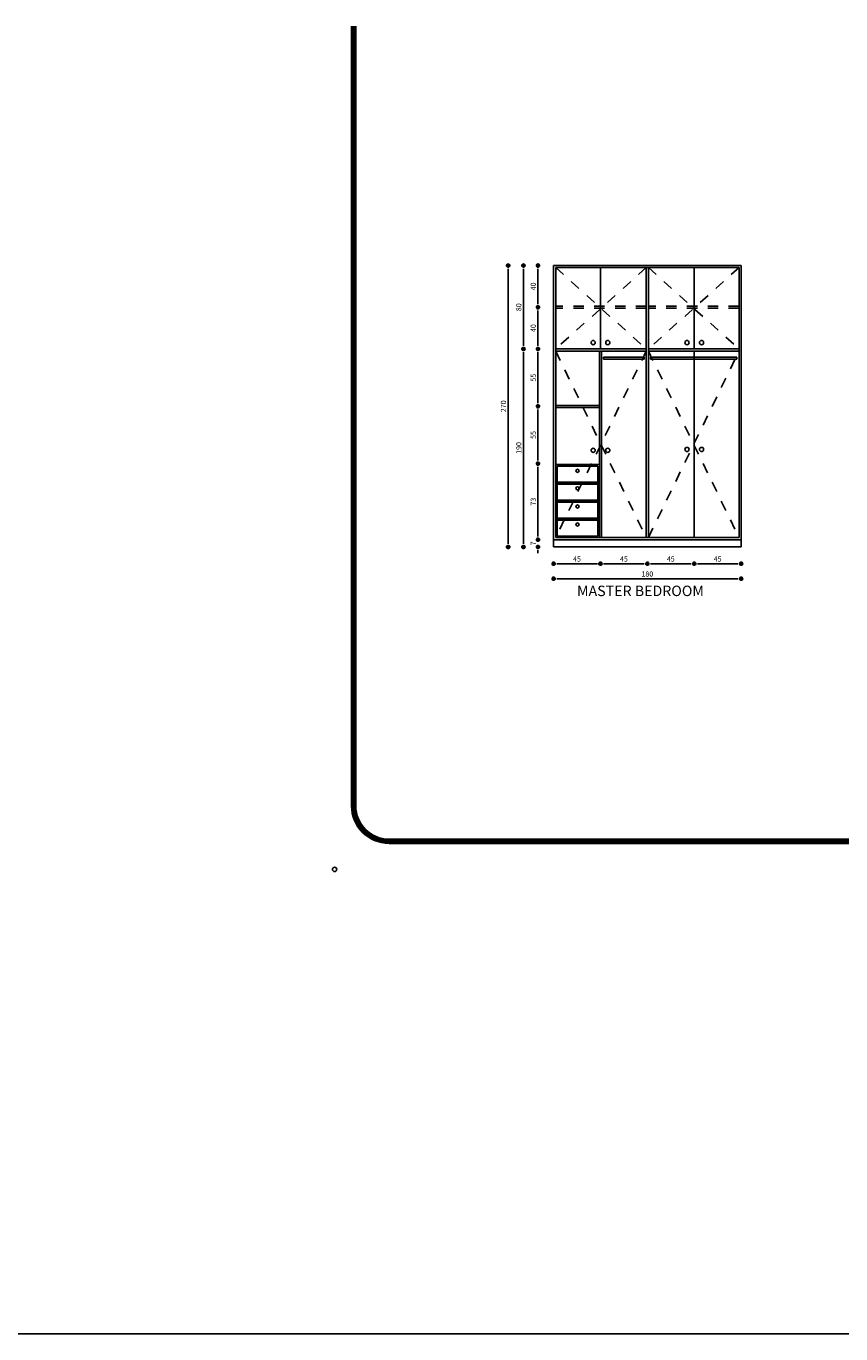
# Model space of a CAD drawing. Extents: x -465 to 6, y 275 to 435.
# Drawn here: x -431 to -424, y 341 to 354 of the extents above; entities that cross this region are included whole.
import ezdxf

# ---------------------------------------------------------------- set-up
doc = ezdxf.new("R2010")
doc.units = 0
doc.header["$MEASUREMENT"] = 0
doc.linetypes.add('HIDDEN', pattern=[0.375, 0.25, -0.125])
for name, color, linetype in [('ANSICHT', 7, 'Continuous'), ('Border', 7, 'Continuous'), ('GARDROBE', 7, 'Continuous'), ('KITCHEN', 3, 'Continuous')]:
    doc.layers.add(name, color=color, linetype=linetype)
doc.styles.add('kitchen', font='ROMANS.SHX', dxfattribs={"height": 0.05})
doc.styles.add('ROMANS', font='romans', dxfattribs={"height": 0.18})
doc.dimstyles.new('SAV96', dxfattribs={"dimtxt": 0.04, "dimasz": 0.03, "dimexe": 0, "dimexo": 0, "dimgap": 0.02, "dimtad": 1, "dimdec": 0, "dimlfac": 100, "dimzin": 0, "dimdsep": 46, "dimtxsty": 'kitchen', "dimblk1": 'DIM1', "dimblk2": 'DIM1', "dimsah": 1, "dimcen": -3, "dimdle": 0.18, "dimse1": 1, "dimse2": 1, "dimadec": 0, "dimazin": 0, "dimtfac": 0.5, "dimtdec": 0, "dimtix": 1, "dimtofl": 0, "dimtmove": 0, "dimatfit": 3, "dimldrblk": 'DIM1', "dimfxl": 0, "dimtolj": 1, "dimtzin": 0, "dimarcsym": 0})

# ---------------------------------------------------------------- blocks, each defined once
blk = doc.blocks.new('DIM1')
at = {"color": 4}
for p, q in [((-0.7, 0), (0.7, 0)), ((0, 0.7), (0, -0.7))]:
    blk.add_line(p, q, dxfattribs=at)
blk.add_circle((0, 0), 0.5, dxfattribs=at)
blk = doc.blocks.new('*D765')
at = {"layer": 'DEFPOINTS', "color": 0, "linetype": 'Continuous', "ltscale": 0.035}
for p in [(-425.503, 348.745), (-425.503, 348.745), (-425.053, 348.745)]:
    blk.add_point(p, dxfattribs=at)
at = {"layer": 'KITCHEN', "color": 0, "linetype": 'Continuous', "lineweight": -2, "ltscale": 0.035}
blk.add_line((-425.083, 348.745), (-425.473, 348.745), dxfattribs=at)
at = {"layer": 'KITCHEN', "color": 0, "linetype": 'Continuous', "lineweight": -2, "ltscale": 0.035, "xscale": 0.03, "yscale": 0.03, "zscale": 0.03, "rotation": 180}
blk.add_blockref('DIM1', (-425.503, 348.745), dxfattribs=at)
at = {"layer": 'KITCHEN', "color": 0, "linetype": 'Continuous', "lineweight": -2, "ltscale": 0.035, "xscale": 0.03, "yscale": 0.03, "zscale": 0.03}
blk.add_blockref('DIM1', (-425.053, 348.745), dxfattribs=at)
at = {"layer": 'KITCHEN', "color": 0, "linetype": 'Continuous', "ltscale": 0.035, "insert": (-425.278, 348.79), "char_height": 0.05, "attachment_point": 5, "style": 'kitchen'}
blk.add_mtext('\\A1;45', dxfattribs=at)
blk = doc.blocks.new('*D764')
at = {"layer": 'DEFPOINTS', "color": 0, "linetype": 'Continuous', "ltscale": 0.035}
for p in [(-425.053, 348.745), (-425.053, 348.745), (-424.603, 348.745)]:
    blk.add_point(p, dxfattribs=at)
at = {"layer": 'KITCHEN', "color": 0, "linetype": 'Continuous', "lineweight": -2, "ltscale": 0.035}
blk.add_line((-424.633, 348.745), (-425.023, 348.745), dxfattribs=at)
at = {"layer": 'KITCHEN', "color": 0, "linetype": 'Continuous', "lineweight": -2, "ltscale": 0.035, "xscale": 0.03, "yscale": 0.03, "zscale": 0.03, "rotation": 180}
blk.add_blockref('DIM1', (-425.053, 348.745), dxfattribs=at)
at = {"layer": 'KITCHEN', "color": 0, "linetype": 'Continuous', "lineweight": -2, "ltscale": 0.035, "xscale": 0.03, "yscale": 0.03, "zscale": 0.03}
blk.add_blockref('DIM1', (-424.603, 348.745), dxfattribs=at)
at = {"layer": 'KITCHEN', "color": 0, "linetype": 'Continuous', "ltscale": 0.035, "insert": (-424.828, 348.79), "char_height": 0.05, "attachment_point": 5, "style": 'kitchen'}
blk.add_mtext('\\A1;45', dxfattribs=at)
blk = doc.blocks.new('*D763')
at = {"layer": 'DEFPOINTS', "color": 0, "linetype": 'Continuous', "ltscale": 0.035}
for p in [(-426.692, 350.805), (-426.383, 350.805), (-426.403, 348.905)]:
    blk.add_point(p, dxfattribs=at)
at = {"layer": 'KITCHEN', "color": 0, "linetype": 'Continuous', "lineweight": -2, "ltscale": 0.035}
blk.add_line((-426.692, 348.935), (-426.692, 350.775), dxfattribs=at)
at = {"layer": 'KITCHEN', "color": 0, "linetype": 'Continuous', "lineweight": -2, "ltscale": 0.035, "xscale": 0.03, "yscale": 0.03, "zscale": 0.03}
for p, rotation in [((-426.692, 350.805), 90), ((-426.692, 348.905), 270)]:
    blk.add_blockref('DIM1', p, dxfattribs=dict(at, rotation=rotation))
at = {"layer": 'KITCHEN', "color": 0, "linetype": 'Continuous', "ltscale": 0.035, "insert": (-426.737, 349.855), "char_height": 0.05, "attachment_point": 5, "rotation": 90, "style": 'kitchen'}
blk.add_mtext('\\A1;190', dxfattribs=at)
blk = doc.blocks.new('*D762')
at = {"layer": 'DEFPOINTS', "color": 0, "linetype": 'Continuous', "ltscale": 0.035}
for p in [(-426.588, 349.705), (-426.553, 349.705), (-426.588, 348.975)]:
    blk.add_point(p, dxfattribs=at)
at = {"layer": 'KITCHEN', "color": 0, "linetype": 'Continuous', "lineweight": -2, "ltscale": 0.035}
blk.add_line((-426.553, 349.005), (-426.553, 349.675), dxfattribs=at)
at = {"layer": 'KITCHEN', "color": 0, "linetype": 'Continuous', "lineweight": -2, "ltscale": 0.035, "xscale": 0.03, "yscale": 0.03, "zscale": 0.03}
for p, rotation in [((-426.553, 349.705), 90), ((-426.553, 348.975), 270)]:
    blk.add_blockref('DIM1', p, dxfattribs=dict(at, rotation=rotation))
at = {"layer": 'KITCHEN', "color": 0, "linetype": 'Continuous', "ltscale": 0.035, "insert": (-426.598, 349.34), "char_height": 0.05, "attachment_point": 5, "rotation": 90, "style": 'kitchen'}
blk.add_mtext('\\A1;73', dxfattribs=at)
blk = doc.blocks.new('*D761')
at = {"layer": 'DEFPOINTS', "color": 0, "linetype": 'Continuous', "ltscale": 0.035}
for p in [(-426.553, 348.975), (-426.553, 348.975), (-426.553, 348.905)]:
    blk.add_point(p, dxfattribs=at)
at = {"layer": 'KITCHEN', "color": 0, "linetype": 'Continuous', "lineweight": -2, "ltscale": 0.035}
for p, q in [((-426.553, 349.005), (-426.553, 349.035)), ((-426.553, 348.875), (-426.553, 348.845))]:
    blk.add_line(p, q, dxfattribs=at)
at = {"layer": 'KITCHEN', "color": 0, "linetype": 'Continuous', "lineweight": -2, "ltscale": 0.035, "xscale": 0.03, "yscale": 0.03, "zscale": 0.03}
for p, rotation in [((-426.553, 348.975), 270), ((-426.553, 348.905), 90)]:
    blk.add_blockref('DIM1', p, dxfattribs=dict(at, rotation=rotation))
at = {"layer": 'KITCHEN', "color": 0, "linetype": 'Continuous', "ltscale": 0.035, "insert": (-426.598, 348.94), "char_height": 0.05, "attachment_point": 5, "rotation": 90, "style": 'kitchen'}
blk.add_mtext('\\A1;7', dxfattribs=at)
blk = doc.blocks.new('*D760')
at = {"layer": 'DEFPOINTS', "color": 0, "linetype": 'Continuous', "ltscale": 0.035}
for p in [(-426.553, 350.255), (-426.553, 350.255), (-426.553, 349.705)]:
    blk.add_point(p, dxfattribs=at)
at = {"layer": 'KITCHEN', "color": 0, "linetype": 'Continuous', "lineweight": -2, "ltscale": 0.035}
blk.add_line((-426.553, 349.735), (-426.553, 350.225), dxfattribs=at)
at = {"layer": 'KITCHEN', "color": 0, "linetype": 'Continuous', "lineweight": -2, "ltscale": 0.035, "xscale": 0.03, "yscale": 0.03, "zscale": 0.03}
for p, rotation in [((-426.553, 350.255), 90), ((-426.553, 349.705), 270)]:
    blk.add_blockref('DIM1', p, dxfattribs=dict(at, rotation=rotation))
at = {"layer": 'KITCHEN', "color": 0, "linetype": 'Continuous', "ltscale": 0.035, "insert": (-426.598, 349.98), "char_height": 0.05, "attachment_point": 5, "rotation": 90, "style": 'kitchen'}
blk.add_mtext('\\A1;55', dxfattribs=at)
blk = doc.blocks.new('*D759')
at = {"layer": 'DEFPOINTS', "color": 0, "linetype": 'Continuous', "ltscale": 0.035}
for p in [(-426.553, 350.805), (-426.553, 350.805), (-426.553, 350.255)]:
    blk.add_point(p, dxfattribs=at)
at = {"layer": 'KITCHEN', "color": 0, "linetype": 'Continuous', "lineweight": -2, "ltscale": 0.035}
blk.add_line((-426.553, 350.285), (-426.553, 350.775), dxfattribs=at)
at = {"layer": 'KITCHEN', "color": 0, "linetype": 'Continuous', "lineweight": -2, "ltscale": 0.035, "xscale": 0.03, "yscale": 0.03, "zscale": 0.03}
for p, rotation in [((-426.553, 350.805), 90), ((-426.553, 350.255), 270)]:
    blk.add_blockref('DIM1', p, dxfattribs=dict(at, rotation=rotation))
at = {"layer": 'KITCHEN', "color": 0, "linetype": 'Continuous', "ltscale": 0.035, "insert": (-426.598, 350.53), "char_height": 0.05, "attachment_point": 5, "rotation": 90, "style": 'kitchen'}
blk.add_mtext('\\A1;55', dxfattribs=at)
blk = doc.blocks.new('*D758')
at = {"layer": 'DEFPOINTS', "color": 0, "linetype": 'Continuous', "ltscale": 0.035}
for p in [(-426.403, 348.745), (-426.403, 348.745), (-425.953, 348.745)]:
    blk.add_point(p, dxfattribs=at)
at = {"layer": 'KITCHEN', "color": 0, "linetype": 'Continuous', "lineweight": -2, "ltscale": 0.035}
blk.add_line((-425.983, 348.745), (-426.373, 348.745), dxfattribs=at)
at = {"layer": 'KITCHEN', "color": 0, "linetype": 'Continuous', "lineweight": -2, "ltscale": 0.035, "xscale": 0.03, "yscale": 0.03, "zscale": 0.03, "rotation": 180}
blk.add_blockref('DIM1', (-426.403, 348.745), dxfattribs=at)
at = {"layer": 'KITCHEN', "color": 0, "linetype": 'Continuous', "lineweight": -2, "ltscale": 0.035, "xscale": 0.03, "yscale": 0.03, "zscale": 0.03}
blk.add_blockref('DIM1', (-425.953, 348.745), dxfattribs=at)
at = {"layer": 'KITCHEN', "color": 0, "linetype": 'Continuous', "ltscale": 0.035, "insert": (-426.178, 348.79), "char_height": 0.05, "attachment_point": 5, "style": 'kitchen'}
blk.add_mtext('\\A1;45', dxfattribs=at)
blk = doc.blocks.new('*D757')
at = {"layer": 'DEFPOINTS', "color": 0, "linetype": 'Continuous', "ltscale": 0.035}
for p in [(-426.839, 351.605), (-426.403, 351.605), (-426.403, 348.905)]:
    blk.add_point(p, dxfattribs=at)
at = {"layer": 'KITCHEN', "color": 0, "linetype": 'Continuous', "lineweight": -2, "ltscale": 0.035}
blk.add_line((-426.839, 348.935), (-426.839, 351.575), dxfattribs=at)
at = {"layer": 'KITCHEN', "color": 0, "linetype": 'Continuous', "lineweight": -2, "ltscale": 0.035, "xscale": 0.03, "yscale": 0.03, "zscale": 0.03}
for p, rotation in [((-426.839, 351.605), 90), ((-426.839, 348.905), 270)]:
    blk.add_blockref('DIM1', p, dxfattribs=dict(at, rotation=rotation))
at = {"layer": 'KITCHEN', "color": 0, "linetype": 'Continuous', "ltscale": 0.035, "insert": (-426.884, 350.255), "char_height": 0.05, "attachment_point": 5, "rotation": 90, "style": 'kitchen'}
blk.add_mtext('\\A1;270', dxfattribs=at)
blk = doc.blocks.new('*D756')
at = {"layer": 'DEFPOINTS', "color": 0, "linetype": 'Continuous', "ltscale": 0.035}
for p in [(-426.692, 351.605), (-426.403, 351.605), (-426.383, 350.805)]:
    blk.add_point(p, dxfattribs=at)
at = {"layer": 'KITCHEN', "color": 0, "linetype": 'Continuous', "lineweight": -2, "ltscale": 0.035}
blk.add_line((-426.692, 350.835), (-426.692, 351.575), dxfattribs=at)
at = {"layer": 'KITCHEN', "color": 0, "linetype": 'Continuous', "lineweight": -2, "ltscale": 0.035, "xscale": 0.03, "yscale": 0.03, "zscale": 0.03}
for p, rotation in [((-426.692, 351.605), 90), ((-426.692, 350.805), 270)]:
    blk.add_blockref('DIM1', p, dxfattribs=dict(at, rotation=rotation))
at = {"layer": 'KITCHEN', "color": 0, "linetype": 'Continuous', "ltscale": 0.035, "insert": (-426.737, 351.205), "char_height": 0.05, "attachment_point": 5, "rotation": 90, "style": 'kitchen'}
blk.add_mtext('\\A1;80', dxfattribs=at)
blk = doc.blocks.new('*D755')
at = {"layer": 'DEFPOINTS', "color": 0, "linetype": 'Continuous', "ltscale": 0.035}
for p in [(-426.403, 351.605), (-426.553, 351.205), (-426.383, 351.205)]:
    blk.add_point(p, dxfattribs=at)
at = {"layer": 'KITCHEN', "color": 0, "linetype": 'Continuous', "lineweight": -2, "ltscale": 0.035}
blk.add_line((-426.553, 351.575), (-426.553, 351.235), dxfattribs=at)
at = {"layer": 'KITCHEN', "color": 0, "linetype": 'Continuous', "lineweight": -2, "ltscale": 0.035, "xscale": 0.03, "yscale": 0.03, "zscale": 0.03}
for p, rotation in [((-426.553, 351.605), 90), ((-426.553, 351.205), 270)]:
    blk.add_blockref('DIM1', p, dxfattribs=dict(at, rotation=rotation))
at = {"layer": 'KITCHEN', "color": 0, "linetype": 'Continuous', "ltscale": 0.035, "insert": (-426.598, 351.405), "char_height": 0.05, "attachment_point": 5, "rotation": 90, "style": 'kitchen'}
blk.add_mtext('\\A1;40', dxfattribs=at)
blk = doc.blocks.new('*D754')
at = {"layer": 'DEFPOINTS', "color": 0, "linetype": 'Continuous', "ltscale": 0.035}
for p in [(-426.383, 351.205), (-426.553, 350.805), (-426.383, 350.805)]:
    blk.add_point(p, dxfattribs=at)
at = {"layer": 'KITCHEN', "color": 0, "linetype": 'Continuous', "lineweight": -2, "ltscale": 0.035}
blk.add_line((-426.553, 351.175), (-426.553, 350.835), dxfattribs=at)
at = {"layer": 'KITCHEN', "color": 0, "linetype": 'Continuous', "lineweight": -2, "ltscale": 0.035, "xscale": 0.03, "yscale": 0.03, "zscale": 0.03}
for p, rotation in [((-426.553, 351.205), 90), ((-426.553, 350.805), 270)]:
    blk.add_blockref('DIM1', p, dxfattribs=dict(at, rotation=rotation))
at = {"layer": 'KITCHEN', "color": 0, "linetype": 'Continuous', "ltscale": 0.035, "insert": (-426.598, 351.005), "char_height": 0.05, "attachment_point": 5, "rotation": 90, "style": 'kitchen'}
blk.add_mtext('\\A1;40', dxfattribs=at)
blk = doc.blocks.new('*D753')
at = {"layer": 'DEFPOINTS', "color": 0, "linetype": 'Continuous', "ltscale": 0.035}
for p in [(-425.953, 348.745), (-425.953, 348.745), (-425.503, 348.745)]:
    blk.add_point(p, dxfattribs=at)
at = {"layer": 'KITCHEN', "color": 0, "linetype": 'Continuous', "lineweight": -2, "ltscale": 0.035}
blk.add_line((-425.533, 348.745), (-425.923, 348.745), dxfattribs=at)
at = {"layer": 'KITCHEN', "color": 0, "linetype": 'Continuous', "lineweight": -2, "ltscale": 0.035, "xscale": 0.03, "yscale": 0.03, "zscale": 0.03, "rotation": 180}
blk.add_blockref('DIM1', (-425.953, 348.745), dxfattribs=at)
at = {"layer": 'KITCHEN', "color": 0, "linetype": 'Continuous', "lineweight": -2, "ltscale": 0.035, "xscale": 0.03, "yscale": 0.03, "zscale": 0.03}
blk.add_blockref('DIM1', (-425.503, 348.745), dxfattribs=at)
at = {"layer": 'KITCHEN', "color": 0, "linetype": 'Continuous', "ltscale": 0.035, "insert": (-425.728, 348.79), "char_height": 0.05, "attachment_point": 5, "style": 'kitchen'}
blk.add_mtext('\\A1;45', dxfattribs=at)
blk = doc.blocks.new('*D752')
at = {"layer": 'DEFPOINTS', "color": 0, "linetype": 'Continuous', "ltscale": 0.035}
for p in [(-426.403, 348.601), (-426.403, 348.601), (-424.603, 348.601)]:
    blk.add_point(p, dxfattribs=at)
at = {"layer": 'KITCHEN', "color": 0, "linetype": 'Continuous', "lineweight": -2, "ltscale": 0.035}
blk.add_line((-424.633, 348.601), (-426.373, 348.601), dxfattribs=at)
at = {"layer": 'KITCHEN', "color": 0, "linetype": 'Continuous', "lineweight": -2, "ltscale": 0.035, "xscale": 0.03, "yscale": 0.03, "zscale": 0.03, "rotation": 180}
blk.add_blockref('DIM1', (-426.403, 348.601), dxfattribs=at)
at = {"layer": 'KITCHEN', "color": 0, "linetype": 'Continuous', "lineweight": -2, "ltscale": 0.035, "xscale": 0.03, "yscale": 0.03, "zscale": 0.03}
blk.add_blockref('DIM1', (-424.603, 348.601), dxfattribs=at)
at = {"layer": 'KITCHEN', "color": 0, "linetype": 'Continuous', "ltscale": 0.035, "insert": (-425.503, 348.646), "char_height": 0.05, "attachment_point": 5, "style": 'kitchen'}
blk.add_mtext('\\A1;180', dxfattribs=at)

msp = doc.modelspace()

# ---------------------------------------------------------------- linework, layer by layer
at = {"layer": 'ANSICHT', "linetype": 'HIDDEN', "ltscale": 0.25}
for p, q in [((-426.383, 351.585), (-425.513, 350.805)), ((-425.513, 351.585), (-426.383, 350.805)), ((-425.493, 351.585), (-424.623, 350.805)), ((-424.623, 351.585), (-425.493, 350.805)), ((-425.513, 351.215), (-426.383, 351.215)), ((-425.513, 351.195), (-426.383, 351.195)), ((-424.623, 351.215), (-425.493, 351.215)), ((-424.623, 351.195), (-425.493, 351.195)), ((-426.383, 350.785), (-425.513, 348.995)), ((-425.513, 350.785), (-426.383, 348.995)), ((-425.493, 348.995), (-424.623, 350.785)), ((-425.493, 350.785), (-424.623, 348.995))]:
    msp.add_line(p, q, dxfattribs=at)
at = {"layer": 'Border', "color": 2}
for p, q in [((-428.342, 346.422), (-428.342, 353.902)), ((-428.332, 346.422), (-428.332, 353.902)), ((-428.322, 346.422), (-428.322, 353.902)), ((-428.312, 346.422), (-428.312, 353.902)), ((-428.302, 346.422), (-428.302, 353.902)), ((-419.482, 346.102), (-427.982, 346.102)), ((-419.482, 346.092), (-427.982, 346.092)), ((-419.482, 346.082), (-427.982, 346.082)), ((-419.482, 346.072), (-427.982, 346.072)), ((-419.482, 346.062), (-427.982, 346.062))]:
    msp.add_line(p, q, dxfattribs=at)
at = {"layer": 'Border'}
msp.add_circle((-428.505, 345.812), 0.0211, dxfattribs=at)
at = {"layer": 'Border', "color": 2}
for radius in [0.36, 0.35, 0.34, 0.33, 0.32]:
    msp.add_arc((-427.982, 346.422), radius, 180, 270, dxfattribs=at)
at = {"layer": 'GARDROBE', "ltscale": 0.3}
for p, q in [((-426.403, 351.605), (-426.403, 348.905)), ((-426.403, 351.605), (-424.603, 351.605)), ((-426.383, 348.995), (-426.383, 351.585)), ((-426.383, 351.585), (-424.623, 351.585)), ((-425.953, 350.805), (-425.953, 351.585)), ((-425.513, 348.995), (-425.513, 351.585)), ((-425.493, 348.995), (-425.493, 351.585)), ((-425.053, 350.805), (-425.053, 351.585)), ((-424.623, 348.995), (-424.623, 351.585)), ((-424.603, 348.905), (-424.603, 351.605)), ((-425.513, 350.805), (-426.383, 350.805)), ((-425.513, 350.785), (-426.383, 350.785)), ((-425.963, 348.995), (-425.963, 350.785)), ((-425.943, 348.995), (-425.943, 350.785)), ((-424.623, 350.805), (-425.493, 350.805)), ((-424.623, 350.785), (-425.493, 350.785)), ((-425.053, 348.995), (-425.053, 350.785)), ((-425.923, 350.706), (-425.923, 350.726)), ((-425.533, 350.726), (-425.923, 350.726)), ((-425.533, 350.706), (-425.923, 350.706)), ((-425.533, 350.706), (-425.533, 350.726)), ((-425.473, 350.706), (-425.473, 350.726)), ((-424.643, 350.726), (-425.473, 350.726)), ((-424.643, 350.706), (-425.473, 350.706)), ((-424.643, 350.706), (-424.643, 350.726)), ((-425.963, 350.264), (-426.383, 350.264)), ((-425.963, 350.244), (-426.383, 350.244)), ((-425.963, 349.695), (-426.383, 349.695)), ((-426.368, 349.528), (-426.368, 349.68)), ((-425.978, 349.68), (-426.368, 349.68)), ((-425.978, 349.528), (-425.978, 349.68)), ((-425.963, 349.518), (-426.383, 349.518)), ((-425.978, 349.528), (-426.368, 349.528)), ((-426.368, 349.355), (-426.368, 349.508)), ((-425.978, 349.508), (-426.368, 349.508)), ((-425.978, 349.355), (-425.978, 349.508)), ((-425.963, 349.345), (-426.383, 349.345)), ((-425.978, 349.355), (-426.368, 349.355)), ((-426.368, 349.183), (-426.368, 349.335)), ((-425.978, 349.335), (-426.368, 349.335)), ((-425.978, 349.183), (-425.978, 349.335)), ((-425.963, 349.173), (-426.383, 349.173)), ((-425.978, 349.183), (-426.368, 349.183)), ((-426.368, 349.01), (-426.368, 349.163)), ((-425.978, 349.163), (-426.368, 349.163)), ((-425.978, 349.01), (-425.978, 349.163)), ((-425.978, 349.01), (-426.368, 349.01)), ((-426.403, 348.975), (-424.603, 348.975)), ((-426.403, 348.905), (-424.603, 348.905)), ((-424.623, 348.995), (-426.383, 348.995)), ((-426.383, 348.995), (-424.623, 348.995))]:
    msp.add_line(p, q, dxfattribs=at)
for centre, radius in [((-426.023, 350.866), 0.02), ((-425.883, 350.866), 0.02), ((-425.123, 350.866), 0.02), ((-424.983, 350.866), 0.02), ((-426.023, 349.833), 0.02), ((-425.883, 349.833), 0.02), ((-425.123, 349.841), 0.02), ((-424.983, 349.841), 0.02), ((-426.173, 349.636), 0.015), ((-426.173, 349.468), 0.015), ((-426.173, 349.293), 0.015), ((-426.173, 349.121), 0.015)]:
    msp.add_circle(centre, radius, dxfattribs=at)
at = {"layer": 'KITCHEN', "linetype": 'Continuous', "ltscale": 0.035}
msp.add_line((-449.267, 341.356), (-413.664, 341.356), dxfattribs=at)

# ---------------------------------------------------------------- texts
at = {"layer": 'KITCHEN', "linetype": 'Continuous', "ltscale": 0.035, "insert": (-426.178, 348.534), "char_height": 0.1, "width": 1.7, "attachment_point": 1, "style": 'ROMANS'}
msp.add_mtext('{\\fTimes New Roman|b0|i0|c0|p18;MASTER BEDROOM}', dxfattribs=at)

# ---------------------------------------------------------------- dimensions: what is measured, and where the dimension line sits
at = {"layer": 'KITCHEN', "linetype": 'Continuous', "ltscale": 0.035}
for base, p1, p2, angle, picture, middle in [((-426.839, 351.605), (-426.403, 348.905), (-426.403, 351.605), 90, '*D757', (-426.884, 350.255)), ((-426.692, 351.605), (-426.383, 350.805), (-426.403, 351.605), 90, '*D756', (-426.737, 351.205)), ((-426.553, 351.205), (-426.403, 351.605), (-426.383, 351.205), 90, '*D755', (-426.598, 351.405)), ((-426.553, 350.805), (-426.383, 351.205), (-426.383, 350.805), 90, '*D754', (-426.598, 351.005)), ((-426.692, 350.805), (-426.403, 348.905), (-426.383, 350.805), 90, '*D763', (-426.737, 349.855)), ((-426.553, 349.705), (-426.588, 348.975), (-426.588, 349.705), 270, '*D762', (-426.598, 349.34)), ((-426.553, 348.975), (-426.553, 348.905), (-426.553, 348.975), 270, '*D761', (-426.598, 348.94))]:
    dim = msp.add_linear_dim(base=base, p1=p1, p2=p2, angle=angle, dimstyle='SAV96', dxfattribs=at)
    dim.commit()
    dim.dimension.update_dxf_attribs({"geometry": picture, "text_midpoint": middle})
for p1, p2, picture, middle in [((-426.553, 350.255), (-426.553, 350.805), '*D759', (-426.598, 350.53)), ((-426.553, 349.705), (-426.553, 350.255), '*D760', (-426.598, 349.98))]:
    dim = msp.add_aligned_dim(p1=p1, p2=p2, distance=0, dimstyle='SAV96', dxfattribs=at)
    dim.commit()
    dim.dimension.update_dxf_attribs({"geometry": picture, "text_midpoint": middle})
for base, p1, p2, picture, middle in [((-426.403, 348.745), (-425.953, 348.745), (-426.403, 348.745), '*D758', (-426.178, 348.79)), ((-425.953, 348.745), (-425.503, 348.745), (-425.953, 348.745), '*D753', (-425.728, 348.79)), ((-425.503, 348.745), (-425.053, 348.745), (-425.503, 348.745), '*D765', (-425.278, 348.79)), ((-425.053, 348.745), (-424.603, 348.745), (-425.053, 348.745), '*D764', (-424.828, 348.79)), ((-426.403, 348.601), (-424.603, 348.601), (-426.403, 348.601), '*D752', (-425.503, 348.646))]:
    dim = msp.add_linear_dim(base=base, p1=p1, p2=p2, dimstyle='SAV96', dxfattribs=at)
    dim.commit()
    dim.dimension.update_dxf_attribs({"geometry": picture, "text_midpoint": middle})

doc.saveas('drawing.dxf')
